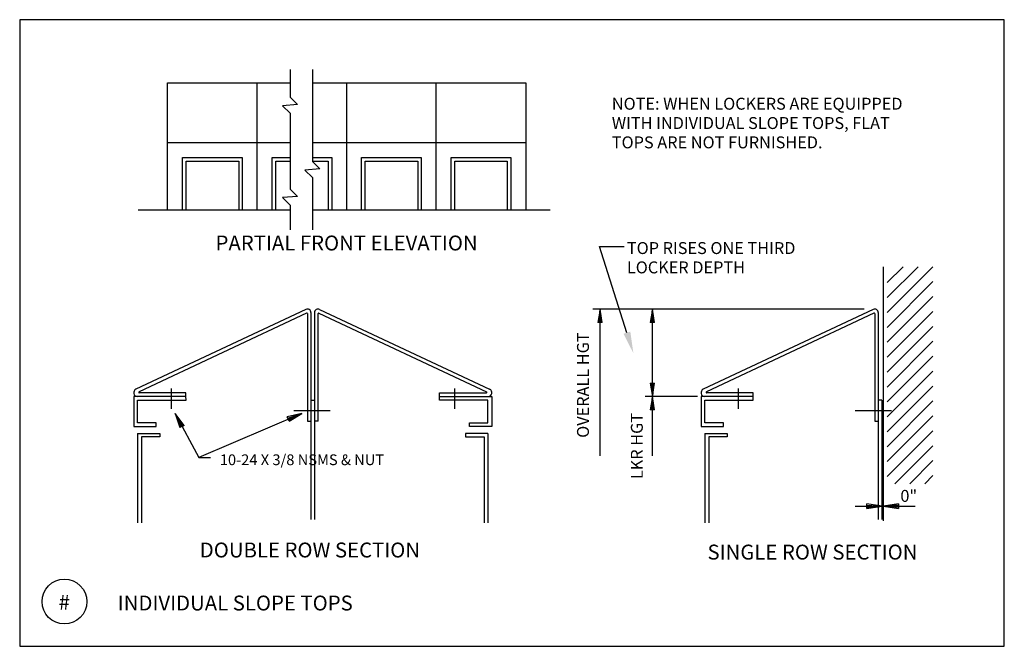
# Model space of a CAD drawing. Extents: x 18.3 to 26.55, y 11.25 to 16.5.
import ezdxf
from ezdxf.enums import TextEntityAlignment as Align

# ---------------------------------------------------------------- set-up
doc = ezdxf.new("R2010")
doc.units = 0
doc.header["$MEASUREMENT"] = 0
for name, color, linetype in [('1', 1, 'CONTINUOUS'), ('4', 4, 'CONTINUOUS'), ('8', 2, 'CONTINUOUS'), ('DIMS', 4, 'CONTINUOUS'), ('PEN3TEXT', 255, 'CONTINUOUS')]:
    doc.layers.add(name, color=color, linetype=linetype)
doc.styles.add('ROMANS', font='romans')

# ---------------------------------------------------------------- blocks, each defined once
blk = doc.blocks.new('ARRO')
at = {"layer": '4'}
for p, q in [((0.125, 0.02), (0, 0)), ((0.125, 0.01), (0, 0)), ((0.125, -0.01), (0, 0)), ((0, 0), (0.125, -0.02)), ((0.125, 0.02), (0.125, -0.02))]:
    blk.add_line(p, q, dxfattribs=at)
blk = doc.blocks.new('ARRO2')
at = {"layer": '4', "color": 4, "rotation": 180}
blk.add_blockref('ARRO', (0, 0), dxfattribs=at)
at = {"layer": '4', "color": 4}
blk.add_blockref('ARRO', (0, 0), dxfattribs=at)

msp = doc.modelspace()

# ---------------------------------------------------------------- linework, layer by layer
at = {"layer": '1'}
for p, q in [((20.5666, 16.0844), (20.5666, 15.8537)), ((20.7546, 16.0844), (20.7546, 15.3144)), ((19.541, 15.9725), (20.5666, 15.9725)), ((19.541, 14.9105), (19.541, 15.9725)), ((20.291, 14.9105), (20.291, 15.9725)), ((20.7546, 15.9725), (22.541, 15.9725)), ((21.041, 14.9105), (21.041, 15.9725)), ((21.791, 14.9105), (21.791, 15.9725)), ((22.541, 15.9725), (22.541, 14.9105)), ((20.5666, 15.8537), (20.6286, 15.7917)), ((20.6286, 15.7917), (20.5036, 15.7817)), ((20.5036, 15.7817), (20.5666, 15.7197)), ((20.5666, 15.7197), (20.5666, 15.0839)), ((19.541, 15.4725), (20.5666, 15.4725)), ((20.7546, 15.4725), (22.541, 15.4725)), ((19.666, 15.348), (20.166, 15.348)), ((19.666, 14.9105), (19.666, 15.348)), ((20.166, 15.348), (20.166, 14.9105)), ((20.416, 14.9105), (20.416, 15.348)), ((20.416, 15.348), (20.5666, 15.348)), ((20.7546, 15.348), (20.916, 15.348)), ((20.916, 15.348), (20.916, 14.9105)), ((21.166, 14.9105), (21.166, 15.348)), ((21.166, 15.348), (21.666, 15.348)), ((21.666, 15.348), (21.666, 14.9105)), ((21.916, 15.348), (22.416, 15.348)), ((21.916, 14.9105), (21.916, 15.348)), ((22.416, 15.348), (22.416, 14.9105)), ((19.696, 15.3175), (20.136, 15.3175)), ((19.696, 14.9105), (19.696, 15.3175)), ((20.136, 15.3175), (20.136, 14.9105)), ((20.446, 14.9105), (20.446, 15.3175)), ((20.446, 15.3175), (20.5666, 15.3175)), ((20.7546, 15.3175), (20.886, 15.3175)), ((20.7546, 15.3144), (20.8166, 15.2524)), ((20.886, 15.3175), (20.886, 14.9105)), ((21.196, 14.9105), (21.196, 15.3175)), ((21.196, 15.3175), (21.636, 15.3175)), ((21.636, 15.3175), (21.636, 14.9105)), ((21.946, 15.3175), (22.386, 15.3175)), ((21.946, 14.9105), (21.946, 15.3175)), ((22.386, 15.3175), (22.386, 14.9105)), ((20.8166, 15.2524), (20.6916, 15.2424)), ((20.6916, 15.2424), (20.7546, 15.1804)), ((20.7546, 15.1804), (20.7546, 14.7409)), ((20.6286, 15.0219), (20.5036, 15.0119)), ((20.5666, 15.0839), (20.6286, 15.0219)), ((20.5036, 15.0119), (20.5666, 14.9499)), ((20.5666, 14.9499), (20.5666, 14.7409)), ((19.294, 14.9105), (20.5666, 14.9105)), ((20.7546, 14.9105), (22.7448, 14.9105)), ((25.5401, 12.3034), (25.5401, 14.4334)), ((25.8284, 14.4334), (25.5701, 14.1751)), ((25.7034, 14.4334), (25.5701, 14.3001)), ((25.9534, 14.4334), (25.5701, 14.0501)), ((25.9534, 14.3084), (25.5701, 13.9251)), ((25.9534, 14.1834), (25.5701, 13.8001)), ((20.699, 14.0756), (19.2748, 13.4065)), ((20.7045, 14.0445), (19.3011, 13.385)), ((20.7117, 14.04), (20.7117, 13.1393)), ((20.7417, 14.0484), (20.7417, 13.1393)), ((20.7717, 14.0484), (20.7717, 13.1393)), ((20.7717, 14.0484), (20.7717, 13.1393)), ((20.8017, 13.1393), (20.8017, 14.04)), ((20.8088, 14.0445), (22.2123, 13.385)), ((20.8143, 14.0756), (22.2385, 13.4065)), ((25.4524, 14.0756), (24.0282, 13.4065)), ((25.4579, 14.0445), (24.0545, 13.385)), ((25.4651, 14.04), (25.4651, 13.1393)), ((25.4951, 14.0484), (25.4951, 13.1393)), ((25.9534, 14.0584), (25.5701, 13.6751)), ((25.9534, 13.9334), (25.5701, 13.5501)), ((25.9534, 13.8084), (25.5701, 13.4251)), ((25.9534, 13.6834), (25.5701, 13.3001)), ((25.9534, 13.5584), (25.5701, 13.1751)), ((19.6942, 13.3755), (19.3032, 13.3755)), ((19.5692, 13.4136), (19.5692, 13.2415)), ((19.6942, 13.3455), (19.6942, 13.3755)), ((21.8192, 13.3455), (21.8192, 13.3755)), ((21.8192, 13.3755), (22.2101, 13.3755)), ((21.9442, 13.4136), (21.9442, 13.2415)), ((24.4476, 13.3755), (24.0566, 13.3755)), ((24.3226, 13.4136), (24.3226, 13.2415)), ((24.4476, 13.3455), (24.4476, 13.3755)), ((25.9534, 13.4334), (25.5701, 13.0501)), ((19.2567, 13.3455), (19.2567, 13.0955)), ((19.6942, 13.3455), (19.2567, 13.3455)), ((19.6942, 13.3455), (19.2883, 13.3455)), ((19.2887, 13.3145), (19.6947, 13.3145)), ((19.2887, 13.1265), (19.2887, 13.3145)), ((19.6947, 13.3145), (19.6942, 13.3455)), ((20.7417, 13.3155), (20.7717, 13.3155)), ((20.7417, 13.3155), (20.7417, 12.3155)), ((20.7717, 13.3155), (20.7717, 12.3155)), ((21.8187, 13.3145), (21.8192, 13.3455)), ((22.2247, 13.3145), (21.8187, 13.3145)), ((21.8192, 13.3455), (22.225, 13.3455)), ((21.8192, 13.3455), (22.2567, 13.3455)), ((22.2247, 13.1265), (22.2247, 13.3145)), ((22.2567, 13.3455), (22.2567, 13.0955)), ((24.4476, 13.3455), (24.0101, 13.3455)), ((24.0101, 13.3455), (24.0101, 13.0955)), ((24.4476, 13.3455), (24.0417, 13.3455)), ((24.0421, 13.1265), (24.0421, 13.3145)), ((24.0421, 13.3145), (24.4481, 13.3145)), ((24.4481, 13.3145), (24.4476, 13.3455)), ((25.5251, 13.3155), (25.4951, 13.3155)), ((25.4951, 13.3155), (25.4951, 12.3155)), ((25.5251, 13.3155), (25.5251, 12.3155)), ((25.9534, 13.3084), (25.5701, 12.9251)), ((20.597, 13.2279), (20.9031, 13.2279)), ((25.3012, 13.2279), (25.6072, 13.2279)), ((19.4447, 13.1265), (19.2887, 13.1265)), ((19.4447, 13.0955), (19.4447, 13.1265)), ((20.7117, 13.1393), (20.7417, 13.1393)), ((20.8017, 13.1393), (20.7717, 13.1393)), ((22.0687, 13.0955), (22.0687, 13.1265)), ((22.0687, 13.1265), (22.2247, 13.1265)), ((24.1981, 13.1265), (24.0421, 13.1265)), ((24.1981, 13.0955), (24.1981, 13.1265)), ((25.4651, 13.1393), (25.4951, 13.1393)), ((25.9534, 13.1834), (25.5701, 12.8001)), ((19.2567, 13.0955), (19.4447, 13.0955)), ((19.2887, 13.0365), (19.2887, 12.2865)), ((19.2887, 13.0365), (19.4767, 13.0365)), ((19.4767, 13.0365), (19.4767, 13.0065)), ((22.2247, 13.0365), (22.0367, 13.0365)), ((22.0367, 13.0365), (22.0367, 13.0065)), ((22.2567, 13.0955), (22.0687, 13.0955)), ((22.2247, 13.0365), (22.2247, 12.2865)), ((24.0101, 13.0955), (24.1981, 13.0955)), ((24.0421, 13.0365), (24.2301, 13.0365)), ((24.0421, 13.0365), (24.0421, 12.2865)), ((24.2301, 13.0365), (24.2301, 13.0065)), ((25.9534, 13.0584), (25.5701, 12.6751)), ((19.3207, 13.0065), (19.3207, 12.2865)), ((19.4767, 13.0065), (19.3207, 13.0065)), ((22.0367, 13.0065), (22.1927, 13.0065)), ((22.1927, 13.0065), (22.1927, 12.2865)), ((24.2301, 13.0065), (24.0741, 13.0065)), ((24.0741, 13.0065), (24.0741, 12.2865)), ((25.9534, 12.9334), (25.6342, 12.6143)), ((25.9534, 12.8084), (25.7592, 12.6143)), ((25.9534, 12.6834), (25.8842, 12.6143))]:
    msp.add_line(p, q, dxfattribs=at)
msp.add_circle((18.6762, 11.6278), 0.1875, dxfattribs=at)
for centre, radius, start, end in [((20.7117, 14.0484), 0.03, 0, 114.93652), ((20.7067, 14.04), 0.005, 0, 114.93652), ((20.8017, 14.0484), 0.03, 65.06348, 180), ((20.8067, 14.04), 0.005, 65.06348, 180), ((25.4651, 14.0484), 0.03, 0, 114.93652), ((25.4601, 14.04), 0.005, 0, 114.93652), ((19.2883, 13.3775), 0.032, 114.93652, 270), ((19.3032, 13.3805), 0.005, 114.93652, 270), ((22.2101, 13.3805), 0.005, 270, 65.06348), ((22.225, 13.3775), 0.032, 270, 65.06348), ((24.0417, 13.3775), 0.032, 114.93652, 270), ((24.0566, 13.3805), 0.005, 114.93652, 270)]:
    msp.add_arc(centre, radius, start, end, dxfattribs=at)
at = {"layer": '4'}
for p, q in [((23.1591, 14.603), (23.3659, 14.603)), ((23.3889, 13.8802), (23.1591, 14.603)), ((25.3764, 14.0784), (23.1041, 14.0784)), ((23.1641, 12.8497), (23.1641, 14.0784)), ((23.6021, 12.8497), (23.6021, 14.0784)), ((23.9801, 13.3455), (23.5421, 13.3455)), ((19.6033, 13.2045), (19.8017, 12.8342)), ((20.6665, 13.2046), (19.8017, 12.8342)), ((19.8017, 12.8342), (19.8997, 12.8342)), ((25.302, 12.4267), (25.5251, 12.4267)), ((25.5401, 12.4267), (25.804, 12.4267))]:
    msp.add_line(p, q, dxfattribs=at)
msp.add_solid([(23.4175, 13.8893), (23.3603, 13.8711), (23.4434, 13.7086)], dxfattribs=at)
at = {"layer": 'PEN3TEXT'}
for p, q in [((26.5512, 16.5028), (18.3012, 16.5028)), ((18.3012, 16.5028), (18.3012, 11.2528)), ((26.5512, 11.2528), (26.5512, 16.5028)), ((18.3012, 11.2528), (26.5512, 11.2528))]:
    msp.add_line(p, q, dxfattribs=at)

# ---------------------------------------------------------------- block references
at = {"layer": '4', "xscale": 0.9, "yscale": 0.9, "zscale": 0.9}
for name, p, rotation in [('ARRO', (23.1641, 14.0784), 270), ('ARRO', (23.6021, 14.0784), 270), ('ARRO2', (23.6021, 13.3455), 90)]:
    msp.add_blockref(name, p, dxfattribs=dict(at, rotation=rotation))
at = {"layer": '4'}
for p, rotation in [((19.6033, 13.2045), 298.0053804876725), ((20.6665, 13.2046), 202.7642454681199), ((25.5251, 12.4267), 180)]:
    msp.add_blockref('ARRO', p, dxfattribs=dict(at, rotation=rotation))
msp.add_blockref('ARRO', (25.5401, 12.4267), dxfattribs=at)

# ---------------------------------------------------------------- texts
at = {"layer": '8', "style": 'ROMANS'}
for s, height, p in [('NOTE: WHEN LOCKERS ARE EQUIPPED', 0.1, (23.2625, 15.7488)), ('WITH INDIVIDUAL SLOPE TOPS, FLAT', 0.1, (23.2625, 15.5869)), ('TOPS ARE NOT FURNISHED.', 0.1, (23.2625, 15.425)), ('TOP RISES ONE THIRD', 0.1, (23.3888, 14.5394)), ('LOCKER DEPTH', 0.1, (23.3888, 14.3775)), ('10-24 X 3/8 NSMS & NUT', 0.09, (19.9781, 12.7707)), ('0"', 0.1, (25.6806, 12.4629)), ('INDIVIDUAL SLOPE TOPS', 0.125, (19.123, 11.5529))]:
    msp.add_text(s, height=height, dxfattribs=at).set_placement(p)
for s, p in [('PARTIAL FRONT ELEVATION', (21.0404, 14.5693)), ('DOUBLE ROW SECTION', (20.7328, 11.9971)), ('SINGLE ROW SECTION', (24.9439, 11.9795))]:
    msp.add_text(s, height=0.125, dxfattribs=at).set_placement(p, align=Align.CENTER)
for s, p in [('OVERALL HGT', (23.0709, 13.8829)), ('LKR HGT', (23.5221, 13.2081))]:
    msp.add_text(s, height=0.1, rotation=90, dxfattribs=at).set_placement(p, align=Align.RIGHT)
at = {"layer": 'DIMS'}
msp.add_attdef('#', text='', height=0.125, dxfattribs=at).set_placement((18.6749, 11.5589), align=Align.CENTER)

doc.saveas('drawing.dxf')
